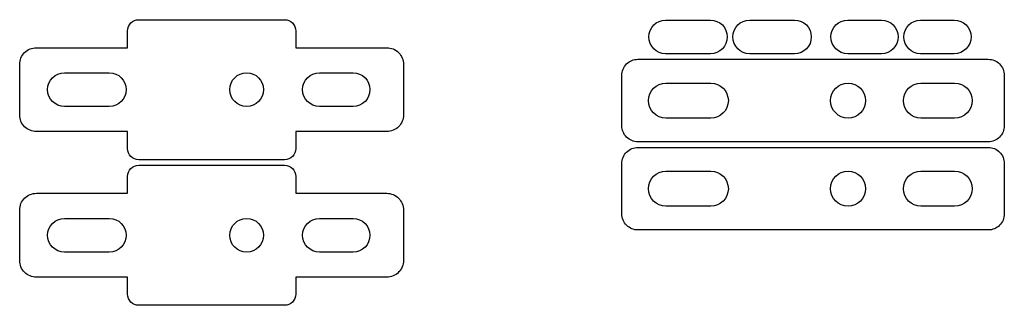
# Model space of a CAD drawing. Units: millimetres. Extents: x 437 to 7092, y -23 to 3014.
# Drawn here: x 6237 to 6413, y 2712 to 2763 of the extents above; entities that cross this region are included whole.
import ezdxf

# ---------------------------------------------------------------- set-up
doc = ezdxf.new("R2010")
doc.units = ezdxf.units.MM

msp = doc.modelspace()

# ---------------------------------------------------------------- linework, layer by layer
at = {"color": 2}
for points in [[(6256.3508047, 2761.4205747, -0.4142135624), (6258.3508047, 2763.4205747), (6284.3508047, 2763.4205747, -0.4142135624), (6286.3508047, 2761.4205747), (6286.3508047, 2758.4205747), (6302.5908047, 2758.4205747, -0.4142135624), (6305.5808047, 2755.4305747), (6305.5808047, 2746.4305747, -0.4142135624), (6302.5908047, 2743.4405747), (6286.3508047, 2743.4405747), (6286.3508047, 2740.4205747, -0.4142135624), (6284.3508047, 2738.4205747), (6258.3508047, 2738.4205747, -0.4142135624), (6256.3508047, 2740.4205747), (6256.3508047, 2743.4405747), (6240.0908047, 2743.4405747, -0.4142135624), (6237.1008047, 2746.4305747), (6237.1008047, 2755.4305747, -0.4142135624), (6240.0908047, 2758.4205747), (6256.3508047, 2758.4205747)], [(6352.3575486, 2757.3507041, -1), (6352.3575486, 2763.3507041), (6360.3575486, 2763.3507041, -1), (6360.3575486, 2757.3507041)], [(6367.3575486, 2757.3507041, -1), (6367.3575486, 2763.3507041), (6375.3575486, 2763.3507041, -1), (6375.3575486, 2757.3507041)], [(6384.8575486, 2757.3507041, -1), (6384.8575486, 2763.3507041), (6390.8575486, 2763.3507041, -1), (6390.8575486, 2757.3507041)], [(6397.8575486, 2757.3507041, -1), (6397.8575486, 2763.3507041), (6403.8575486, 2763.3507041, -1), (6403.8575486, 2757.3507041)], [(6409.9215242, 2756.3507041, -0.4142135624), (6412.7915242, 2753.4807041), (6412.7915242, 2744.4807041, -0.4142135624), (6409.9215242, 2741.6107041), (6347.4215242, 2741.6107041, -0.4142135624), (6344.5515242, 2744.4807041), (6344.5515242, 2753.4807041, -0.4142135624), (6347.4215242, 2756.3507041)], [(6245.0908047, 2747.9205747, -1), (6245.0908047, 2753.9405747), (6253.0908047, 2753.9405747, -1), (6253.0908047, 2747.9205747)], [(6290.5908047, 2747.9205747, -1), (6290.5908047, 2753.9405747), (6296.5908047, 2753.9405747, -1), (6296.5908047, 2747.9205747)], [(6352.4215242, 2745.8507041, -1), (6352.4215242, 2752.1107041), (6360.4215242, 2752.1107041, -1), (6360.4215242, 2745.8507041)], [(6397.9215242, 2745.8507041, -1), (6397.9215242, 2752.1107041), (6403.9215242, 2752.1107041, -1), (6403.9215242, 2745.8507041)], [(6409.9215242, 2740.6107041, -0.4142135624), (6412.7915242, 2737.7407041), (6412.7915242, 2728.7407041, -0.4142135624), (6409.9215242, 2725.8707041), (6347.4215242, 2725.8707041, -0.4142135624), (6344.5515242, 2728.7407041), (6344.5515242, 2737.7407041, -0.4142135624), (6347.4215242, 2740.6107041)], [(6256.3508047, 2735.4205747, -0.4142135624), (6258.3508047, 2737.4205747), (6284.3508047, 2737.4205747, -0.4142135624), (6286.3508047, 2735.4205747), (6286.3508047, 2732.4205747), (6302.5908047, 2732.4205747, -0.4142135624), (6305.5808047, 2729.4305747), (6305.5808047, 2720.4305747, -0.4142135624), (6302.5908047, 2717.4405747), (6286.3508047, 2717.4405747), (6286.3508047, 2714.4205747, -0.4142135624), (6284.3508047, 2712.4205747), (6258.3508047, 2712.4205747, -0.4142135624), (6256.3508047, 2714.4205747), (6256.3508047, 2717.4405747), (6240.0908047, 2717.4405747, -0.4142135624), (6237.1008047, 2720.4305747), (6237.1008047, 2729.4305747, -0.4142135624), (6240.0908047, 2732.4205747), (6256.3508047, 2732.4205747)], [(6352.4215242, 2730.1107041, -1), (6352.4215242, 2736.3707041), (6360.4215242, 2736.3707041, -1), (6360.4215242, 2730.1107041)], [(6397.9215242, 2730.1107041, -1), (6397.9215242, 2736.3707041), (6403.9215242, 2736.3707041, -1), (6403.9215242, 2730.1107041)], [(6245.0908047, 2721.9205747, -1), (6245.0908047, 2727.9405747), (6253.0908047, 2727.9405747, -1), (6253.0908047, 2721.9205747)], [(6290.5908047, 2721.9205747, -1), (6290.5908047, 2727.9405747), (6296.5908047, 2727.9405747, -1), (6296.5908047, 2721.9205747)]]:
    msp.add_lwpolyline(points, format="xyb", close=True, dxfattribs=at)
for centre, radius in [((6277.5908047, 2750.9305747), 3.01), ((6384.9215242, 2748.9807041), 3.13), ((6384.9215242, 2733.2407041), 3.13), ((6277.5908047, 2724.9305747), 3.01)]:
    msp.add_circle(centre, radius, dxfattribs=at)

doc.saveas('drawing.dxf')
